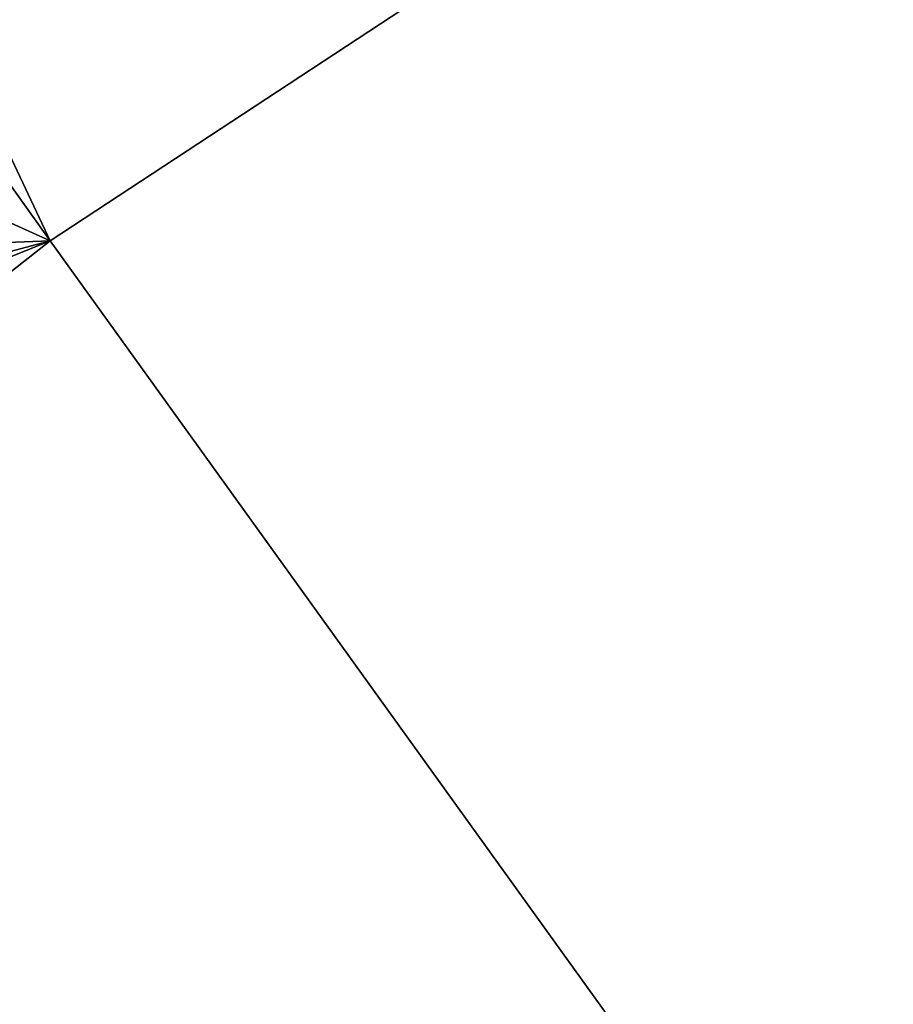
# Model space of a CAD drawing. Extents: x -105 to 109, y -119 to 119.
# Drawn here: x -43 to -38, y 55 to 62 of the extents above; entities that cross this region are included whole.
import ezdxf

# ---------------------------------------------------------------- set-up
doc = ezdxf.new("R2010")
doc.units = 0
doc.header["$MEASUREMENT"] = 0
doc.layers.add('L3', color=7, linetype='Continuous')
doc.layers.add('L4', color=7, linetype='Continuous')

msp = doc.modelspace()

# ---------------------------------------------------------------- linework, layer by layer
at = {"layer": 'L3', "color": 254}
for points in [[(105, -90), (105, 90), (-105, -90)], [(-105, -90), (105, 90), (-105, 90)], [(105, 90, -2), (105, -90, -2), (-105, 90, -2)], [(-105, 90, -2), (105, -90, -2), (-105, -90, -2)]]:
    msp.add_3dface(points, dxfattribs=at)
at = {"layer": 'L4', "color": 250}
for points in [[(-100, -90), (-100, 90), (100, -90)], [(100, -90), (-100, 90), (100, 90)], [(0, 0, 101.5), (-32.35377, 66.65836, 101.5), (-37.96427, 63.63031, 101.5)], [(-37.96427, 63.63031, 101.5), (-44.03421, 61.70081, 52.61321), (-43.2937, 60.13117, 101.5)], [(-37.96427, 63.63031, 101.5), (-43.2937, 60.13117, 101.5), (0, 0, 101.5)], [(-43.2937, 60.13117, 101.5), (-44.03421, 61.70081, 52.61321), (-44.28037, 61.51334, 52.8702)], [(-43.2937, 60.13117, 101.5), (-44.28037, 61.51334, 52.8702), (-45.04587, 60.92265, 53.61511)], [(-45.04587, 60.92265, 53.61511), (-46.18609, 60.01961, 54.59619), (-43.2937, 60.13117, 101.5)], [(-43.2937, 60.13117, 101.5), (-47.38499, 59.03761, 55.49104), (-48.62636, 57.98296, 56.29141)], [(-43.2937, 60.13117, 101.5), (-48.62636, 57.98296, 56.29141), (-48.3026, 56.18684, 101.5)], [(0, 0, 101.5), (-43.2937, 60.13117, 101.5), (-48.3026, 56.18684, 101.5)], [(-46.18609, 60.01961, 54.59619), (-47.38499, 59.03761, 55.49104), (-43.2937, 60.13117, 101.5)], [(0, 0, 101.5), (-48.3026, 56.18684, 101.5), (-52.95388, 51.82652, 101.5)]]:
    msp.add_3dface(points, dxfattribs=at)

doc.saveas('drawing.dxf')
